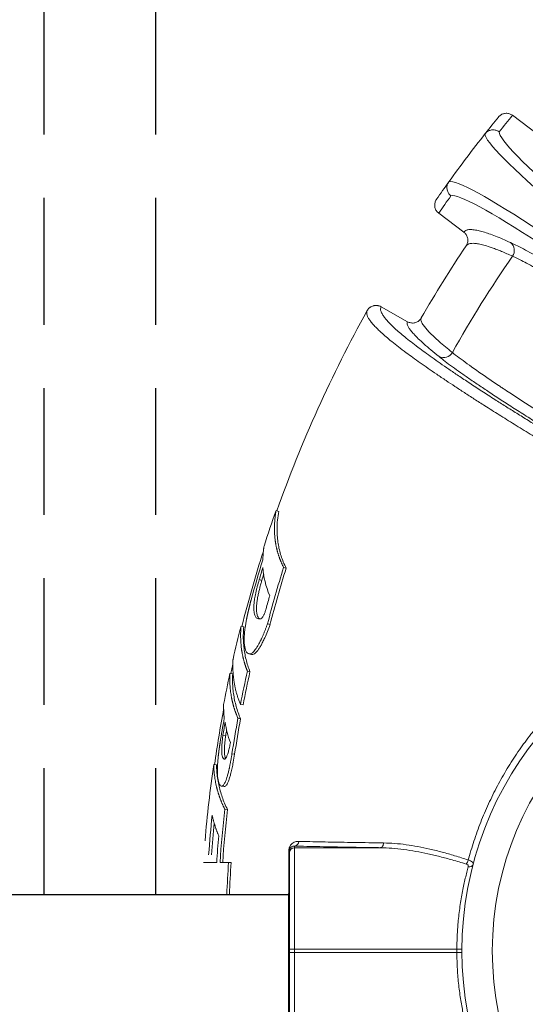
# Model space of a CAD drawing. Units: millimetres. Extents: x 17294 to 38294, y 6848 to 21698.
# Drawn here: x 22770 to 23269, y 12660 to 13632 of the extents above; entities that cross this region are included whole.
import ezdxf

# ---------------------------------------------------------------- set-up
doc = ezdxf.new("R2010")
doc.units = ezdxf.units.MM
doc.header["$LTSCALE"] = 50
doc.header["$MEASUREMENT"] = 0
doc.linetypes.add('DASHED', pattern=[0.75, 0.5, -0.25])
doc.layers.get('0').update_dxf_attribs({"linetype": 'CONTINUOUS'})
doc.layers.add('Muotoviiva', color=7, linetype='CONTINUOUS')

msp = doc.modelspace()

# ---------------------------------------------------------------- linework, layer by layer
at = {"color": 7, "linetype": 'Continuous', "lineweight": 15}
for p, q in [((23255.9, 13537.23), (23280.64, 13518.58)), ((23228.79, 13518.96), (23228.91, 13519.11)), ((23193.12, 13471.61), (23193.24, 13471.77)), ((23207.89, 13422.03), (23183.15, 13440.68)), ((23210.19, 13408.49), (23210.17, 13408.46)), ((23210.2, 13408.54), (23210.18, 13408.5)), ((23112.58, 13344.56), (23112.58, 13344.55)), ((23126.25, 13348.41), (23126.25, 13348.41)), ((23126.25, 13348.41), (23152.36, 13333.64)), ((23165.9, 13337.36), (23165.87, 13337.29)), ((23165.96, 13337.36), (23165.95, 13337.34)), ((23152.36, 13333.64), (23152.36, 13333.64)), ((23025.33, 13146.51), (23022.75, 13147.43)), ((23032.63, 13090.54), (23030.16, 13091.31)), ((23008.71, 13078.46), (23006.11, 13079.22)), ((23016.73, 13034.85), (23014.23, 13035.5)), ((22990.79, 13032.62), (22988.13, 13033.3)), ((22995.8, 13006.03), (22998.44, 13005.42)), ((22978.05, 12986.61), (22980.1, 12995.98)), ((22979.91, 12986.21), (22977.23, 12986.79)), ((22996.99, 12988.37), (22994.41, 12988.94)), ((22990.24, 12955.65), (22987.65, 12956.15)), ((22987.68, 12941.95), (22985.08, 12942.43)), ((22973.03, 12925.52), (22970.34, 12925.96)), ((22981.83, 12906.96), (22979.22, 12907.36)), ((22963.9, 12896.64), (22961.19, 12897.02)), ((22968.88, 12875.49), (22971.58, 12875.15)), ((22974.71, 12852.59), (22972.08, 12852.88)), ((23035.84, 12809.85), (23035.84, 12811.71)), ((23040.84, 12816.46), (23040.84, 12814.84)), ((23040.84, 12814.84), (23040.84, 12714.86)), ((23125.62, 12814.84), (23040.84, 12814.84)), ((23035.84, 12714.86), (23035.84, 12809.85)), ((22978.42, 12800.15), (22975.84, 12800.32)), ((22976.65, 12768.68), (22974.07, 12768.79)), ((23035.84, 12714.86), (23040.84, 12714.86)), ((23035.84, 12711.55), (23035.84, 12714.86)), ((23201.05, 12714.86), (23040.84, 12714.86)), ((23040.84, 12714.86), (23040.84, 12711.55)), ((23206.05, 12714.83), (23201.05, 12714.86)), ((23035.84, 12616.57), (23035.84, 12711.55)), ((23040.84, 12711.55), (23035.84, 12711.55)), ((23201.05, 12711.55), (23040.84, 12711.55)), ((23040.84, 12711.55), (23040.84, 12611.57)), ((23201.05, 12711.55), (23206.05, 12711.58))]:
    msp.add_line(p, q, dxfattribs=at)
at = {"color": 7, "linetype": 'Continuous', "lineweight": 15, "flags": 128}
for points in [[(23035.16, 12811.37), (23035.32, 12811.41), (23035.45, 12811.45), (23035.57, 12811.49), (23035.67, 12811.53), (23035.74, 12811.58), (23035.8, 12811.62), (23035.83, 12811.67), (23035.84, 12811.71)], [(23128.81, 12819.54), (23128.71, 12818.62), (23128.51, 12817.74), (23128.2, 12816.93), (23127.8, 12816.22), (23127.33, 12815.65), (23126.79, 12815.21), (23126.22, 12814.94), (23125.62, 12814.84)]]:
    msp.add_lwpolyline(points, dxfattribs=at)
at = {"color": 7, "linetype": 'Continuous', "lineweight": 15}
msp.add_circle((23541.04, 12713.21), 305, dxfattribs=at)
for centre, radius, start, end in [((24248.97, 12713.21), 1300, 140.75998, 141.68932), ((24254.98, 12721.17), 1290, 140.75781, 141.68859), ((24248.97, 12713.21), 1300, 144.31068, 145.24002), ((24242.97, 12705.24), 1290, 144.31141, 145.24219), ((24248.97, 12713.21), 1250, 146.20612, 150.04464), ((23247.69, 13403.98), 9.99, 325.2997, 50.28497), ((24248.97, 12713.21), 1206.46, 145.39971, 150.71877), ((24248.97, 12713.21), 1300, 150.94477, 160.50025), ((23187.97, 13308.11), 9.95, 242.9938, 330.97556), ((24248.97, 12713.21), 1300.84, 160.50025, 162.13887), ((24248.97, 12713.21), 1300, 162.34817, 165.75513), ((24248.97, 12713.21), 1297.88, 162.71647, 164.53261), ((24248.97, 12713.21), 1295.64, 163.03258, 163.59052), ((24248.97, 12713.21), 1292.93, 163.3087, 163.59052), ((24248.97, 12713.21), 1276.11, 162.76483, 165.37094), ((24248.97, 12713.21), 1273.53, 162.76483, 165.37094), ((24248.97, 12713.21), 1281.29, 164.13853, 164.73662), ((23541.04, 12713.21), 335, 96.77217, 263.22783), ((24248.97, 12713.21), 1300.84, 165.75513, 167.24039), ((24248.97, 12713.21), 1300.84, 167.85936, 169.23626), ((24248.97, 12713.21), 1284.51, 167.60447, 169.09779), ((24248.97, 12713.21), 1281.87, 167.60447, 169.09779), ((24248.97, 12713.21), 1300, 169.43428, 171.87653), ((24248.97, 12713.21), 1297.81, 169.82695, 170.89622), ((24248.97, 12713.21), 1296.21, 169.99083, 170.55279), ((24248.97, 12713.21), 1284.51, 169.72049, 171.30658), ((24248.97, 12713.21), 1281.87, 169.72049, 171.30658), ((24248.97, 12713.21), 1293.49, 170.30007, 170.55279), ((24248.97, 12713.21), 1300.84, 171.87653, 175.2182), ((24248.97, 12713.21), 1284.51, 173.75761, 176.11119), ((24248.97, 12713.21), 1281.87, 173.75761, 176.11119), ((24248.97, 12713.21), 1296.21, 174.08441, 175.80975), ((24248.97, 12713.21), 1293.49, 174.41215, 175.80975), ((24248.97, 12713.21), 1287.78, 174.94837, 176.12108), ((23040.41, 12821.09), 4.65, 275.32548, 359.95934), ((23040.84, 12809.84), 5, 89.99645, 179.99561), ((23203.82, 12804.8), 8.8, 316.09417, 346.1787), ((24248.97, 12713.21), 1276.11, 176.08555, 177.50359), ((24248.97, 12713.21), 1273.53, 176.08555, 177.50359), ((23213.05, 12800.15), 4.34, 259.89229, 339.82864), ((23541.04, 12713.21), 340, 179.72148, 180.27863)]:
    msp.add_arc(centre, radius, start, end, dxfattribs=at)
for centre, major_axis, ratio, start_param, end_param in [((23498.69, 13329.33), (255.56, -192.58), 0.069927, 3.187551, 4.712389), ((23492.68, 13321.37), (263.55, -198.6), 0.067808, 3.186704, 4.712389), ((23455.91, 13272.57), (263.55, -198.6), 0.067808, 1.570796, 3.096482), ((23449.91, 13264.6), (255.56, -192.58), 0.069927, 1.570796, 3.095634)]:
    msp.add_ellipse(centre, major_axis=major_axis, ratio=ratio, start_param=start_param, end_param=end_param, dxfattribs=at)
for points, knots in [([(23255.9, 13537.23), (23254.94, 13537.81), (23253.01, 13538.99), (23249.59, 13539.41), (23246.24, 13538.76), (23243.75, 13537.28), (23242.52, 13536.04), (23242.13, 13535.56), (23242.12, 13535.55)], [0, 0, 0, 0, 0.219509, 0.439005, 0.658766, 0.879047, 0.996492, 1, 1, 1, 1]), ([(23242.77, 13520.89), (23242.75, 13520.91), (23242.22, 13521.3), (23240.68, 13522.22), (23237.87, 13523.03), (23234.47, 13522.82), (23231.26, 13521.54), (23229.7, 13519.92), (23228.91, 13519.11)], [0, 0, 0, 0, 0.005959, 0.128785, 0.346643, 0.564449, 0.782227, 1, 1, 1, 1]), ([(23228.79, 13518.96), (23222.78, 13511.25), (23216.71, 13503.48), (23210.79, 13495.62), (23210.75, 13495.57)], [0, 0, 0, 0, 0.993108, 1, 1, 1, 1]), ([(23210.75, 13495.57), (23210.71, 13495.51), (23204.78, 13487.65), (23198.99, 13479.68), (23193.24, 13471.77)], [0, 0, 0, 0, 0.006894, 1, 1, 1, 1]), ([(23193.12, 13471.61), (23192.56, 13470.64), (23191.43, 13468.69), (23191.09, 13465.25), (23191.82, 13461.93), (23193.37, 13459.44), (23194.68, 13458.22), (23195.21, 13457.82), (23195.23, 13457.8)], [0, 0, 0, 0, 0.217774, 0.435548, 0.653353, 0.871209, 0.994043, 1, 1, 1, 1]), ([(23180.96, 13454.39), (23180.95, 13454.37), (23180.6, 13453.87), (23179.75, 13452.34), (23179.01, 13449.54), (23179.3, 13446.14), (23180.66, 13442.97), (23182.32, 13441.44), (23183.15, 13440.68)], [0, 0, 0, 0, 0.003508, 0.120955, 0.341234, 0.560997, 0.780496, 1, 1, 1, 1]), ([(23207.89, 13422.03), (23208.45, 13422.63), (23209.59, 13423.82), (23212.65, 13424.57), (23216.71, 13424.56), (23221.54, 13423.77), (23226.92, 13422.38), (23232.63, 13420.54), (23239.06, 13418.14), (23246.13, 13415.24), (23251.42, 13412.85), (23254.07, 13411.66)], [0, 0, 0, 0, 0.12342, 0.246931, 0.370443, 0.493862, 0.595039, 0.696292, 0.79757, 0.898823, 1, 1, 1, 1]), ([(23210.17, 13408.46), (23210.18, 13408.48), (23210.49, 13408.94), (23211.3, 13410.42), (23212.02, 13413.17), (23211.73, 13416.57), (23210.38, 13419.74), (23208.72, 13421.27), (23207.89, 13422.03)], [0, 0, 0, 0, 0.0035387, 0.1111429, 0.3338888, 0.5561035, 0.778047, 1, 1, 1, 1]), ([(23255.9, 13398.29), (23254.04, 13399.13), (23250.33, 13400.81), (23245.19, 13403), (23240.36, 13404.95), (23235.87, 13406.62), (23231.03, 13408.26), (23226.07, 13409.69), (23221.28, 13410.69), (23217.26, 13411.09), (23214.05, 13410.86), (23211.6, 13410.06), (23210.66, 13409.01), (23210.19, 13408.49)], [0, 0, 0, 0, 0.071133, 0.142284, 0.213434, 0.284726, 0.356018, 0.46308, 0.570172, 0.677234, 0.785394, 0.893585, 1, 1, 1, 1]), ([(23254.07, 13411.66), (23256.28, 13410.61), (23260.72, 13408.51), (23268.54, 13404.43), (23277.29, 13399.63), (23287.06, 13394.02), (23297.81, 13387.63), (23309.23, 13380.64), (23321.25, 13373.11), (23333.78, 13365.1), (23347.1, 13356.43), (23361.2, 13347.1), (23376.06, 13337.14), (23391.35, 13326.74), (23406.99, 13315.98), (23422.93, 13304.89), (23439.43, 13293.29), (23456.45, 13281.2), (23473.92, 13268.68), (23485.78, 13260.09), (23491.7, 13255.79)], [0, 0, 0, 0, 0.055453, 0.110951, 0.166404, 0.223528, 0.280701, 0.337826, 0.392203, 0.446622, 0.500999, 0.556955, 0.612955, 0.668911, 0.723288, 0.777707, 0.832084, 0.888041, 0.944043, 1, 1, 1, 1]), ([(23487.67, 13246.45), (23481.99, 13250.57), (23470.61, 13258.82), (23453.82, 13270.86), (23437.27, 13282.62), (23421.07, 13294.01), (23405.29, 13305), (23389.97, 13315.53), (23375.17, 13325.6), (23360.88, 13335.17), (23347.15, 13344.25), (23334.04, 13352.77), (23321.62, 13360.7), (23310.25, 13367.82), (23299.87, 13374.17), (23290.41, 13379.8), (23281.63, 13384.88), (23273.54, 13389.38), (23266.64, 13393.05), (23260.74, 13396.03), (23257.51, 13397.54), (23255.9, 13398.29)], [0, 0, 0, 0, 0.055034, 0.110242, 0.165538, 0.220834, 0.276041, 0.331075, 0.386109, 0.441316, 0.496612, 0.551908, 0.607115, 0.662149, 0.712718, 0.763593, 0.814536, 0.865479, 0.916354, 0.958177, 1, 1, 1, 1]), ([(23556.54, 13057.1), (23549.11, 13061.33), (23534.26, 13069.77), (23512.04, 13082.45), (23489.91, 13095.12), (23467.76, 13107.86), (23445.62, 13120.64), (23423.53, 13133.45), (23401.68, 13146.19), (23380.92, 13158.36), (23361.27, 13169.94), (23342.72, 13180.94), (23324.56, 13191.78), (23306.87, 13202.41), (23289.74, 13212.79), (23273.29, 13222.85), (23257.58, 13232.55), (23242.63, 13241.87), (23229.55, 13250.13), (23218.19, 13257.39), (23208.37, 13263.74), (23199.08, 13269.82), (23189.95, 13275.87), (23181.08, 13281.84), (23172.55, 13287.7), (23164.69, 13293.19), (23157.5, 13298.34), (23150.31, 13303.62), (23143.33, 13308.91), (23136.76, 13314.11), (23131.12, 13318.81), (23126.61, 13322.8), (23122.65, 13326.55), (23119.28, 13330.03), (23116.44, 13333.36), (23114.34, 13336.31), (23112.93, 13338.9), (23112.19, 13341.13), (23112.04, 13343.04), (23112.4, 13344.05), (23112.58, 13344.56)], [0, 0, 0, 0, 0.027767, 0.055546, 0.083321, 0.111084, 0.139351, 0.167639, 0.195922, 0.224179, 0.249331, 0.27455, 0.299792, 0.325021, 0.350209, 0.37534, 0.400325, 0.42533, 0.450314, 0.469631, 0.488965, 0.508301, 0.527619, 0.54947, 0.571351, 0.593246, 0.615136, 0.636995, 0.665432, 0.693895, 0.722366, 0.750813, 0.774414, 0.805925, 0.837446, 0.86896, 0.901713, 0.934476, 0.967242, 1, 1, 1, 1]), ([(23126.25, 13348.41), (23125.67, 13348.74), (23125.07, 13349), (23124.14, 13349.31), (23123.82, 13349.4), (23123.18, 13349.54), (23122.85, 13349.6), (23121.87, 13349.72), (23121.21, 13349.73), (23120.23, 13349.65), (23119.9, 13349.61), (23119.25, 13349.49), (23118.93, 13349.42), (23117.98, 13349.15), (23117.37, 13348.92), (23116.49, 13348.46), (23116.2, 13348.3), (23115.65, 13347.94), (23115.38, 13347.75), (23114.87, 13347.35), (23114.62, 13347.13), (23114.15, 13346.68), (23113.92, 13346.43), (23113.49, 13345.93), (23113.29, 13345.67), (23113.01, 13345.26), (23112.92, 13345.12), (23112.74, 13344.84), (23112.66, 13344.7), (23112.58, 13344.56)], [0, 0, 0, 0, 0.125, 0.125, 0.1875, 0.1875, 0.25, 0.25, 0.375, 0.375, 0.4375, 0.4375, 0.5, 0.5, 0.625, 0.625, 0.6875, 0.6875, 0.75, 0.75, 0.8125, 0.8125, 0.875, 0.875, 0.9375, 0.9375, 0.96875, 0.96875, 1, 1, 1, 1]), ([(23126.25, 13348.41), (23126.04, 13347.77), (23125.61, 13346.49), (23126.09, 13343.95), (23127.42, 13341.11), (23129.49, 13338.03), (23132.09, 13334.85), (23135.51, 13331.21), (23139.61, 13327.28), (23144.34, 13323.07), (23149.62, 13318.65), (23155.74, 13313.76), (23162.35, 13308.7), (23169.34, 13303.53), (23176.55, 13298.33), (23184.48, 13292.76), (23193.11, 13286.8), (23202.78, 13280.27), (23213.58, 13273.09), (23225.59, 13265.25), (23237.48, 13257.6), (23249.04, 13250.26), (23260.04, 13243.34), (23271.5, 13236.19), (23284.54, 13228.13), (23299.28, 13219.09), (23315.83, 13209.03), (23333.02, 13198.67), (23350.83, 13188.01), (23369.18, 13177.11), (23388.29, 13165.82), (23408.13, 13154.16), (23428.67, 13142.16), (23449.45, 13130.09), (23470.39, 13117.97), (23493.48, 13104.67), (23518.71, 13090.19), (23546.1, 13074.55), (23573.57, 13058.93), (23591.92, 13048.54), (23601.09, 13043.34)], [0, 0, 0, 0, 0.0397, 0.079406, 0.119101, 0.149191, 0.179296, 0.209395, 0.239477, 0.265525, 0.291594, 0.317656, 0.343695, 0.365249, 0.386835, 0.408427, 0.430003, 0.451548, 0.475145, 0.49876, 0.522356, 0.540595, 0.558852, 0.577109, 0.595349, 0.618936, 0.642541, 0.666132, 0.690276, 0.714434, 0.738582, 0.76433, 0.790106, 0.815897, 0.841686, 0.867447, 0.900571, 0.933716, 0.966867, 1, 1, 1, 1]), ([(23165.96, 13337.36), (23165.94, 13337.34), (23165.59, 13336.72), (23164.49, 13335.23), (23162.14, 13333.38), (23158.91, 13332.3), (23155.46, 13332.27), (23153.39, 13333.18), (23152.36, 13333.64)], [0, 0, 0, 0, 0.003972, 0.1378261, 0.3536501, 0.5691888, 0.7845918, 1, 1, 1, 1]), ([(23165.95, 13337.34), (23165.81, 13337.02), (23165.54, 13336.38), (23165.62, 13335.14), (23166.06, 13333.69), (23166.89, 13332.01), (23168.31, 13329.8), (23170.58, 13326.92), (23174.01, 13323.19), (23178.31, 13318.97), (23183.51, 13314.24), (23189.54, 13309.06), (23194.29, 13305.21), (23196.67, 13303.28)], [0, 0, 0, 0, 0.069416, 0.14061, 0.211803, 0.283138, 0.354472, 0.461503, 0.568565, 0.675596, 0.78372, 0.891876, 1, 1, 1, 1]), ([(23183.45, 13299.24), (23180.72, 13301.46), (23175.26, 13305.89), (23168.52, 13311.75), (23162.85, 13317.02), (23158.62, 13321.36), (23155.6, 13324.9), (23153.58, 13327.77), (23152.35, 13330.19), (23151.85, 13332.2), (23152.19, 13333.16), (23152.36, 13333.64)], [0, 0, 0, 0, 0.123424, 0.246939, 0.370454, 0.493878, 0.595052, 0.696301, 0.797576, 0.898826, 1, 1, 1, 1]), ([(23424.02, 13147.18), (23417.8, 13150.81), (23405.35, 13158.08), (23387.11, 13168.84), (23369.08, 13179.55), (23351.36, 13190.16), (23334.02, 13200.63), (23317.5, 13210.7), (23301.83, 13220.34), (23287.01, 13229.55), (23272.77, 13238.49), (23259.18, 13247.14), (23246.29, 13255.45), (23234.4, 13263.24), (23223.52, 13270.49), (23213.65, 13277.2), (23204.61, 13283.48), (23196.51, 13289.29), (23189.3, 13294.63), (23185.4, 13297.71), (23183.45, 13299.24)], [0, 0, 0, 0, 0.05506, 0.110163, 0.165223, 0.221915, 0.278656, 0.335348, 0.389928, 0.444551, 0.499131, 0.555298, 0.61151, 0.667677, 0.722257, 0.776879, 0.831459, 0.887624, 0.943835, 1, 1, 1, 1]), ([(23196.67, 13303.28), (23200.69, 13300.03), (23205.56, 13296.34), (23216.9, 13288.11), (23223.38, 13283.56), (23234.33, 13276.09), (23238.18, 13273.49), (23243.25, 13270.11), (23244.28, 13269.42), (23246.36, 13268.04), (23247.42, 13267.34), (23250.61, 13265.24), (23252.78, 13263.81), (23263.82, 13256.59), (23273.3, 13250.49), (23293.53, 13237.67), (23304.27, 13230.94), (23318.51, 13222.14), (23321.4, 13220.36), (23325.79, 13217.66), (23327.27, 13216.75), (23330.24, 13214.93), (23331.73, 13214.02), (23336.23, 13211.27), (23339.26, 13209.42), (23345.39, 13205.69), (23348.47, 13203.82), (23364.04, 13194.39), (23376.91, 13186.68), (23393.49, 13176.83), (23396.83, 13174.85), (23403.57, 13170.86), (23406.97, 13168.86), (23417.2, 13162.83), (23424.09, 13158.79), (23431.05, 13154.72)], [0, 0, 0, 0, 0.125, 0.125, 0.25, 0.25, 0.3125, 0.3125, 0.328125, 0.328125, 0.34375, 0.34375, 0.375, 0.375, 0.5, 0.5, 0.625, 0.625, 0.65625, 0.65625, 0.671875, 0.671875, 0.6875, 0.6875, 0.71875, 0.71875, 0.75, 0.75, 0.875, 0.875, 0.90625, 0.90625, 0.9375, 0.9375, 1, 1, 1, 1]), ([(23030.16, 13091.31), (23030.03, 13091.57), (23029.77, 13092.08), (23029.4, 13092.85), (23029.03, 13093.62), (23028.67, 13094.39), (23028.31, 13095.17), (23027.97, 13095.94), (23027.64, 13096.72), (23027.31, 13097.5), (23026.99, 13098.28), (23026.68, 13099.07), (23026.38, 13099.85), (23026.09, 13100.64), (23025.81, 13101.43), (23025.53, 13102.23), (23025.27, 13103.02), (23025.01, 13103.82), (23024.76, 13104.61), (23024.52, 13105.41), (23024.29, 13106.22), (23024.06, 13107.02), (23023.85, 13107.82), (23023.64, 13108.63), (23023.44, 13109.44), (23023.25, 13110.25), (23023.06, 13111.07), (23022.89, 13111.88), (23022.72, 13112.7), (23022.57, 13113.52), (23022.42, 13114.34), (23022.28, 13115.16), (23022.14, 13115.99), (23022.02, 13116.81), (23021.9, 13117.64), (23021.79, 13118.47), (23021.58, 13120.19), (23021.34, 13122.79), (23021.14, 13126.29), (23021.09, 13129.82), (23021.16, 13132.83), (23021.28, 13135.31), (23021.42, 13137.27), (23021.6, 13139.25), (23021.82, 13141.26), (23022.09, 13143.29), (23022.39, 13145.35), (23022.63, 13146.73), (23022.75, 13147.43)], [0, 0, 0, 0, 0.013793, 0.027614, 0.041461, 0.055337, 0.069239, 0.08317, 0.097128, 0.111115, 0.125129, 0.139173, 0.153244, 0.167345, 0.181475, 0.195633, 0.209821, 0.224039, 0.238286, 0.252563, 0.266869, 0.281206, 0.295572, 0.309969, 0.324397, 0.338854, 0.353343, 0.367863, 0.382413, 0.396994, 0.411607, 0.426251, 0.440926, 0.455633, 0.470372, 0.485143, 0.499945, 0.561793, 0.624076, 0.686801, 0.749973, 0.784268, 0.819042, 0.854298, 0.890034, 0.926233, 0.962888, 1, 1, 1, 1]), ([(23032.63, 13090.54), (23031.67, 13092.56), (23029.74, 13096.58), (23027.57, 13102.65), (23025.87, 13108.73), (23024.67, 13114.83), (23023.84, 13121.74), (23023.57, 13129.46), (23024, 13137.99), (23024.89, 13143.67), (23025.33, 13146.51)], [0, 0, 0, 0, 0.108743, 0.217522, 0.326303, 0.435071, 0.543841, 0.695879, 0.847951, 1, 1, 1, 1]), ([(23010.83, 13112.19), (23010.78, 13111.83), (23010.68, 13111.12), (23010.54, 13110.05), (23010.41, 13108.99), (23010.29, 13107.94), (23010.18, 13106.89), (23010.08, 13105.86), (23009.99, 13104.83), (23009.92, 13103.8), (23009.85, 13102.79), (23009.8, 13101.78), (23009.76, 13100.78), (23009.72, 13099.79), (23009.71, 13099.13), (23009.7, 13098.81)], [0, 0, 0, 0, 0.0802804, 0.1600083, 0.2391843, 0.317809, 0.3958829, 0.4734041, 0.5503636, 0.6267528, 0.7025635, 0.7777902, 0.8524377, 0.9265073, 1, 1, 1, 1]), ([(23006.11, 13079.22), (23005.42, 13076.92), (23004.78, 13074.64), (23003.91, 13071.26), (23003.63, 13070.14), (23003.11, 13067.98), (23002.87, 13066.93), (23002.44, 13064.91), (23002.24, 13063.93), (23001.88, 13062.04), (23001.73, 13061.13), (23001.32, 13058.57), (23001.12, 13057.05), (23000.92, 13054.96), (23000.87, 13054.3), (23000.8, 13053.06), (23000.78, 13052.47), (23000.75, 13050.8), (23000.78, 13049.81), (23000.92, 13047.99), (23001.02, 13047.16), (23001.29, 13045.64), (23001.46, 13044.95), (23002.05, 13043.13), (23002.58, 13042.22), (23003.87, 13040.99), (23004.64, 13040.65), (23005.73, 13040.49), (23005.96, 13040.47), (23006.41, 13040.46), (23006.65, 13040.46), (23007.38, 13040.56), (23007.91, 13040.74), (23008.83, 13041.54), (23009.17, 13041.9), (23009.88, 13042.91), (23010.26, 13043.56), (23011.03, 13045.17), (23011.43, 13046.14), (23012.19, 13048.23), (23012.55, 13049.37), (23012.88, 13050.51)], [0, 0, 0, 0, 0.0071367, 0.0071367, 0.0107051, 0.0107051, 0.0142735, 0.0142735, 0.0178419, 0.0178419, 0.0214102, 0.0214102, 0.028547, 0.028547, 0.0321153, 0.0321153, 0.0356837, 0.0356837, 0.0428204, 0.0428204, 0.0499572, 0.0499572, 0.0570939, 0.0570939, 0.0713674, 0.0713674, 0.0856409, 0.0856409, 0.0892093, 0.0892093, 0.0927776, 0.0927776, 0.0999144, 0.0999144, 0.1034827, 0.1034827, 0.1070511, 0.1070511, 0.1106195, 0.1106195, 0.1141879, 0.1141879, 0.1141879, 0.1141879]), ([(23006.46, 13040.47), (23006.29, 13040.56), (23005.69, 13040.91), (23004.86, 13042.03), (23003.99, 13044.21), (23003.52, 13046.88), (23003.35, 13049.76), (23003.39, 13052.31), (23003.61, 13055.34), (23004.05, 13058.73), (23004.69, 13062.46), (23005.51, 13066.38), (23006.54, 13070.68), (23007.63, 13074.75), (23008.39, 13077.37), (23008.71, 13078.46)], [0, 0, 0, 0, 0.043166, 0.155545, 0.268715, 0.412842, 0.486091, 0.559299, 0.632274, 0.706473, 0.767603, 0.830377, 0.891589, 0.954851, 1, 1, 1, 1]), ([(22998.1, 13059.34), (22998.04, 13059.1), (22997.92, 13058.63), (22997.73, 13057.93), (22997.55, 13057.23), (22997.37, 13056.54), (22997.2, 13055.86), (22997.02, 13055.17), (22996.85, 13054.5), (22996.69, 13053.82), (22996.52, 13053.16), (22996.36, 13052.49), (22996.2, 13051.83), (22996.04, 13051.18), (22995.89, 13050.53), (22995.73, 13049.89), (22995.58, 13049.25), (22995.43, 13048.61), (22995.29, 13047.98), (22995.15, 13047.36), (22995.01, 13046.74), (22994.87, 13046.12), (22994.74, 13045.51), (22994.6, 13044.9), (22994.47, 13044.3), (22994.35, 13043.7), (22994.22, 13043.11), (22994.1, 13042.53), (22993.98, 13041.94), (22993.86, 13041.37), (22993.75, 13040.79), (22993.64, 13040.22), (22993.42, 13039.12), (22993.12, 13037.51), (22992.76, 13035.44), (22992.43, 13033.43), (22992.06, 13030.92), (22991.69, 13027.98), (22991.41, 13024.87), (22991.25, 13022.04), (22991.22, 13019.56), (22991.3, 13017.28), (22991.47, 13015.26), (22991.73, 13013.4), (22992.06, 13011.72), (22992.47, 13010.22), (22993.15, 13008.43), (22994.21, 13006.76), (22995.9, 13005.78), (22998, 13006.1), (23000.19, 13007.79), (23002.14, 13010.08), (23003.74, 13012.36), (23005.4, 13015.14), (23006.71, 13017.62), (23007.61, 13019.45), (23008.1, 13020.47), (23008.59, 13021.53), (23009.09, 13022.62), (23009.58, 13023.75), (23010.09, 13024.91), (23010.59, 13026.11), (23011.1, 13027.34), (23011.61, 13028.61), (23012.13, 13029.92), (23012.65, 13031.26), (23013.18, 13032.64), (23013.7, 13034.05), (23014.06, 13035.02), (23014.23, 13035.5)], [0, 0, 0, 0, 0.004257, 0.008491, 0.012704, 0.016897, 0.021069, 0.025222, 0.029356, 0.033474, 0.037574, 0.041659, 0.045728, 0.049784, 0.053826, 0.057856, 0.061875, 0.065882, 0.069881, 0.07387, 0.077852, 0.081827, 0.085796, 0.08976, 0.09372, 0.097677, 0.101632, 0.105585, 0.109538, 0.113492, 0.117448, 0.121406, 0.125367, 0.140732, 0.156253, 0.171981, 0.187965, 0.218463, 0.250415, 0.280836, 0.312987, 0.343238, 0.375324, 0.406205, 0.437347, 0.468788, 0.499452, 0.564096, 0.624387, 0.689289, 0.749286, 0.781463, 0.812778, 0.843635, 0.874456, 0.88303, 0.891632, 0.900269, 0.908951, 0.917686, 0.926482, 0.935348, 0.944291, 0.95332, 0.962441, 0.971663, 0.980992, 0.990435, 1, 1, 1, 1]), ([(23212.37, 12802.7), (23212.56, 12803.41), (23214.45, 12810.46), (23218.52, 12823.75), (23225.34, 12842.26), (23233.2, 12860.36), (23242.05, 12877.97), (23251.85, 12894.99), (23262.5, 12911.27), (23273.98, 12926.8), (23286.24, 12941.57), (23299.3, 12955.65), (23313.13, 12968.99), (23327.65, 12981.52), (23342.71, 12993.11), (23358.28, 13003.75), (23374.33, 13013.46), (23390.91, 13022.3), (23407.97, 13030.24), (23425.44, 13037.23), (23443.55, 13043.34), (23462.3, 13048.47), (23481.62, 13052.65), (23494.69, 13054.49), (23501.22, 13055.41)], [0, 0, 0, 0, 0.005384, 0.053478, 0.101731, 0.150068, 0.198411, 0.246676, 0.294779, 0.341938, 0.389241, 0.436616, 0.483991, 0.531293, 0.578452, 0.624465, 0.670618, 0.716839, 0.763057, 0.809202, 0.855209, 0.903459, 0.951751, 1, 1, 1, 1]), ([(22998.4, 13005.45), (22998.45, 13005.43), (22998.86, 13005.25), (22999.8, 13005.4), (23001.19, 13005.99), (23002.69, 13007.19), (23004.23, 13008.88), (23005.91, 13011.17), (23007.71, 13014.11), (23009.59, 13017.65), (23011.75, 13022.21), (23014.15, 13027.92), (23015.87, 13032.54), (23016.73, 13034.85)], [0, 0, 0, 0, 0.012302, 0.116934, 0.221288, 0.310088, 0.3991, 0.487781, 0.577163, 0.666922, 0.756321, 0.878096, 1, 1, 1, 1]), ([(22994.41, 12988.94), (22994.29, 12989.22), (22994.07, 12989.77), (22993.75, 12990.61), (22993.44, 12991.44), (22993.13, 12992.28), (22992.83, 12993.12), (22992.55, 12993.96), (22992.27, 12994.81), (22992, 12995.65), (22991.74, 12996.5), (22991.48, 12997.34), (22991.24, 12998.19), (22991.01, 12999.04), (22990.78, 12999.89), (22990.56, 13000.74), (22990.35, 13001.6), (22990.15, 13002.45), (22989.96, 13003.31), (22989.77, 13004.17), (22989.6, 13005.03), (22989.43, 13005.89), (22989.27, 13006.75), (22989.12, 13007.61), (22988.97, 13008.48), (22988.84, 13009.35), (22988.71, 13010.21), (22988.5, 13011.71), (22988.25, 13013.84), (22988.01, 13016.61), (22987.84, 13019.39), (22987.76, 13021.84), (22987.74, 13023.96), (22987.75, 13025.77), (22987.8, 13027.61), (22987.87, 13029.47), (22987.98, 13031.38), (22988.08, 13032.65), (22988.13, 13033.3)], [0, 0, 0, 0, 0.018905, 0.037835, 0.056789, 0.075769, 0.094774, 0.113805, 0.132862, 0.151944, 0.171052, 0.190187, 0.209347, 0.228535, 0.247749, 0.26699, 0.286258, 0.305553, 0.324875, 0.344225, 0.363602, 0.383007, 0.40244, 0.421901, 0.44139, 0.460907, 0.480452, 0.500026, 0.562114, 0.624447, 0.687029, 0.749861, 0.789722, 0.830328, 0.871668, 0.91373, 0.956507, 1, 1, 1, 1]), ([(22996.99, 12988.37), (22996.22, 12990.4), (22994.69, 12994.47), (22993, 13000.59), (22991.7, 13006.83), (22990.84, 13013.18), (22990.4, 13019.66), (22990.35, 13026.14), (22990.64, 13030.46), (22990.79, 13032.62)], [0, 0, 0, 0, 0.138441, 0.276915, 0.415391, 0.561426, 0.707462, 0.853731, 1, 1, 1, 1]), ([(22980.26, 13000.51), (22980.24, 13000.16), (22980.2, 12999.45), (22980.16, 12998.4), (22980.12, 12997.36), (22980.1, 12996.32), (22980.08, 12995.3), (22980.07, 12994.29), (22980.08, 12993.29), (22980.09, 12992.3), (22980.11, 12991.32), (22980.14, 12990.35), (22980.2, 12988.78), (22980.33, 12986.6), (22980.57, 12983.82), (22980.88, 12981.05), (22981.23, 12978.63), (22981.57, 12976.56), (22981.9, 12974.83), (22982.25, 12973.11), (22982.64, 12971.39), (22983.05, 12969.68), (22983.51, 12967.97), (22983.99, 12966.27), (22984.51, 12964.57), (22985.07, 12962.88), (22985.66, 12961.19), (22986.28, 12959.5), (22986.94, 12957.82), (22987.41, 12956.71), (22987.65, 12956.15)], [0, 0, 0, 0, 0.023901, 0.04757, 0.071009, 0.094218, 0.117196, 0.139943, 0.162456, 0.184735, 0.206775, 0.228576, 0.250138, 0.312901, 0.375459, 0.437816, 0.499975, 0.538969, 0.577871, 0.616681, 0.655401, 0.694032, 0.732574, 0.771029, 0.809398, 0.847683, 0.885884, 0.924003, 0.962041, 1, 1, 1, 1]), ([(22985.08, 12942.43), (22984.96, 12942.71), (22984.72, 12943.26), (22984.36, 12944.1), (22984.02, 12944.94), (22983.69, 12945.78), (22983.36, 12946.63), (22983.04, 12947.47), (22982.74, 12948.31), (22982.44, 12949.16), (22982.15, 12950.01), (22981.87, 12950.85), (22981.59, 12951.7), (22981.33, 12952.55), (22981.07, 12953.4), (22980.82, 12954.26), (22980.58, 12955.11), (22980.35, 12955.96), (22980.13, 12956.82), (22979.92, 12957.67), (22979.71, 12958.53), (22979.51, 12959.39), (22979.32, 12960.25), (22979.14, 12961.11), (22978.97, 12961.97), (22978.8, 12962.83), (22978.65, 12963.7), (22978.39, 12965.2), (22978.06, 12967.33), (22977.72, 12970.1), (22977.45, 12972.88), (22977.28, 12975.32), (22977.18, 12977.44), (22977.13, 12979.24), (22977.1, 12981.08), (22977.11, 12982.95), (22977.15, 12984.86), (22977.2, 12986.14), (22977.23, 12986.79)], [0, 0, 0, 0, 0.019002, 0.038021, 0.057057, 0.076111, 0.095182, 0.114271, 0.133378, 0.152503, 0.171646, 0.190808, 0.209989, 0.229188, 0.248406, 0.267643, 0.2869, 0.306176, 0.325471, 0.344786, 0.36412, 0.383475, 0.402849, 0.422244, 0.441658, 0.461093, 0.480549, 0.500025, 0.562218, 0.624587, 0.687134, 0.749863, 0.789503, 0.829975, 0.871271, 0.913376, 0.956286, 1, 1, 1, 1]), ([(22987.68, 12941.95), (22986.85, 12943.99), (22985.18, 12948.05), (22983.28, 12954.16), (22981.76, 12960.4), (22980.67, 12966.76), (22980, 12973.24), (22979.71, 12979.72), (22979.84, 12984.05), (22979.91, 12986.21)], [0, 0, 0, 0, 0.138369, 0.276771, 0.415174, 0.561265, 0.707357, 0.853678, 1, 1, 1, 1]), ([(22971.02, 12956.15), (22971.02, 12955.78), (22971, 12955.03), (22970.99, 12953.92), (22971, 12952.83), (22971.01, 12951.74), (22971.03, 12950.66), (22971.07, 12949.59), (22971.11, 12948.54), (22971.16, 12947.49), (22971.23, 12946.46), (22971.3, 12945.44), (22971.38, 12944.42), (22971.47, 12943.42), (22971.53, 12942.76), (22971.57, 12942.43)], [0, 0, 0, 0, 0.08157, 0.162372, 0.242409, 0.32168, 0.400187, 0.477924, 0.554884, 0.631057, 0.706435, 0.781015, 0.854801, 0.927796, 1, 1, 1, 1]), ([(22967.51, 12918.55), (22967.48, 12918.35), (22967.42, 12917.94), (22967.32, 12917.33), (22967.23, 12916.73), (22967.14, 12916.13), (22967.05, 12915.53), (22966.97, 12914.94), (22966.88, 12914.35), (22966.8, 12913.77), (22966.72, 12913.18), (22966.64, 12912.61), (22966.56, 12912.03), (22966.48, 12911.47), (22966.41, 12910.9), (22966.33, 12910.34), (22966.26, 12909.78), (22966.19, 12909.23), (22966.13, 12908.68), (22966.06, 12908.13), (22966, 12907.59), (22965.93, 12907.05), (22965.87, 12906.52), (22965.81, 12905.99), (22965.75, 12905.46), (22965.7, 12904.94), (22965.64, 12904.42), (22965.59, 12903.91), (22965.54, 12903.4), (22965.49, 12902.89), (22965.35, 12901.38), (22965.15, 12898.92), (22964.95, 12895.71), (22964.84, 12892.7), (22964.82, 12889.2), (22964.98, 12885.46), (22965.35, 12882.59), (22965.77, 12880.62), (22966.12, 12879.35), (22966.52, 12878.22), (22967.12, 12876.91), (22967.96, 12875.74), (22969.01, 12875.36), (22969.96, 12875.71), (22970.75, 12876.42), (22971.57, 12877.55), (22972.42, 12879.16), (22973.32, 12881.31), (22974.26, 12884.07), (22975.19, 12887.34), (22975.89, 12890.16), (22976.36, 12892.24), (22976.62, 12893.42), (22976.88, 12894.64), (22977.14, 12895.9), (22977.4, 12897.19), (22977.66, 12898.53), (22977.92, 12899.9), (22978.18, 12901.32), (22978.44, 12902.77), (22978.7, 12904.26), (22978.96, 12905.8), (22979.13, 12906.83), (22979.22, 12907.36)], [0, 0, 0, 0, 0.0045471, 0.0090677, 0.0135629, 0.0180338, 0.0224814, 0.0269068, 0.0313112, 0.0356956, 0.0400613, 0.0444094, 0.048741, 0.0530575, 0.0573598, 0.0616494, 0.0659273, 0.0701949, 0.0744534, 0.078704, 0.082948, 0.0871867, 0.0914213, 0.0956531, 0.0998834, 0.1041134, 0.1083445, 0.1125779, 0.1168149, 0.1210567, 0.1253046, 0.1551273, 0.1856463, 0.2172478, 0.250279, 0.3098097, 0.3750307, 0.4055276, 0.4372439, 0.4688306, 0.4997257, 0.5651716, 0.6241377, 0.6583235, 0.6903353, 0.7205539, 0.749429, 0.7805571, 0.8112576, 0.8423443, 0.8746015, 0.8839789, 0.8935112, 0.903212, 0.9130941, 0.9231697, 0.9334503, 0.9439466, 0.9546689, 0.9656268, 0.9768291, 0.9882842, 1, 1, 1, 1]), ([(22970.34, 12925.96), (22970.11, 12924.32), (22969.91, 12922.75), (22969.57, 12919.72), (22969.43, 12918.25), (22969.22, 12915.55), (22969.15, 12914.31), (22969.08, 12912.03), (22969.08, 12910.99), (22969.12, 12909.14), (22969.17, 12908.32), (22969.32, 12906.85), (22969.42, 12906.2), (22969.76, 12904.48), (22970.07, 12903.64), (22970.61, 12902.75), (22970.81, 12902.52), (22971.24, 12902.22), (22971.48, 12902.15), (22971.98, 12902.21), (22972.26, 12902.33), (22972.84, 12902.83), (22973.16, 12903.21), (22973.65, 12904.03), (22973.82, 12904.34), (22974.18, 12905.07), (22974.36, 12905.48), (22974.72, 12906.41), (22974.91, 12906.92), (22975.28, 12908.04), (22975.47, 12908.66), (22975.85, 12909.97), (22976.03, 12910.66), (22976.39, 12912.12), (22976.56, 12912.89), (22977.07, 12915.25), (22977.38, 12916.88), (22977.67, 12918.55)], [0, 0, 0, 0, 0.00502251, 0.00502251, 0.01004502, 0.01004502, 0.01506753, 0.01506753, 0.02009004, 0.02009004, 0.02511254, 0.02511254, 0.03013505, 0.03013505, 0.04018007, 0.04018007, 0.04520258, 0.04520258, 0.05022509, 0.05022509, 0.0552476, 0.0552476, 0.06027011, 0.06027011, 0.06278136, 0.06278136, 0.06529261, 0.06529261, 0.06780387, 0.06780387, 0.07031512, 0.07031512, 0.07282638, 0.07282638, 0.07533763, 0.07533763, 0.08036014, 0.08036014, 0.08036014, 0.08036014]), ([(22972.9, 12903.02), (22972.89, 12903.05), (22972.7, 12903.34), (22972.42, 12904.24), (22972.07, 12905.78), (22971.84, 12907.79), (22971.74, 12910.29), (22971.79, 12913.33), (22972.03, 12917.01), (22972.43, 12921.11), (22972.83, 12924.09), (22973.03, 12925.52)], [0, 0, 0, 0, 0.010208, 0.132204, 0.257976, 0.383665, 0.506617, 0.632104, 0.755309, 0.883242, 1, 1, 1, 1]), ([(22971.56, 12875.26), (22971.67, 12875.22), (22972.03, 12875.06), (22972.77, 12875.48), (22973.77, 12876.49), (22974.88, 12878.38), (22976.02, 12881.08), (22977.14, 12884.51), (22978.25, 12888.63), (22979.37, 12893.54), (22980.61, 12899.76), (22981.38, 12904.31), (22981.83, 12906.96)], [0, 0, 0, 0, 0.041884, 0.14283, 0.243655, 0.345832, 0.447836, 0.539033, 0.630293, 0.739058, 0.848038, 1, 1, 1, 1]), ([(22972.08, 12852.88), (22971.94, 12853.16), (22971.65, 12853.72), (22971.24, 12854.57), (22970.83, 12855.42), (22970.44, 12856.27), (22970.05, 12857.11), (22969.68, 12857.96), (22969.31, 12858.81), (22968.95, 12859.66), (22968.61, 12860.5), (22968.27, 12861.35), (22967.94, 12862.2), (22967.62, 12863.04), (22967.3, 12863.89), (22967, 12864.74), (22966.71, 12865.58), (22966.42, 12866.43), (22966.14, 12867.28), (22965.87, 12868.12), (22965.61, 12868.97), (22965.36, 12869.82), (22965.11, 12870.66), (22964.88, 12871.51), (22964.65, 12872.35), (22964.43, 12873.2), (22964.21, 12874.04), (22963.85, 12875.53), (22963.38, 12877.65), (22962.84, 12880.42), (22962.38, 12883.18), (22962.05, 12885.6), (22961.8, 12887.68), (22961.62, 12889.45), (22961.47, 12891.28), (22961.35, 12893.15), (22961.25, 12895.07), (22961.21, 12896.37), (22961.19, 12897.02)], [0, 0, 0, 0, 0.019351, 0.038691, 0.05802, 0.077339, 0.096648, 0.115946, 0.135235, 0.154514, 0.173784, 0.193044, 0.212294, 0.231536, 0.250769, 0.269992, 0.289207, 0.308414, 0.327611, 0.346801, 0.365982, 0.385155, 0.404319, 0.423476, 0.442625, 0.461766, 0.480899, 0.500024, 0.562561, 0.625045, 0.68748, 0.749866, 0.788749, 0.828766, 0.86991, 0.912166, 0.955529, 1, 1, 1, 1]), ([(22974.71, 12852.59), (22973.74, 12854.61), (22971.81, 12858.64), (22969.5, 12864.71), (22967.56, 12870.92), (22966.03, 12877.24), (22964.91, 12883.7), (22964.17, 12890.17), (22963.99, 12894.48), (22963.9, 12896.64)], [0, 0, 0, 0, 0.138246, 0.276525, 0.414804, 0.56099, 0.707177, 0.853588, 1, 1, 1, 1]), ([(22959.67, 12846.8), (22959.74, 12846.45), (22959.9, 12845.75), (22960.14, 12844.7), (22960.4, 12843.64), (22960.67, 12842.59), (22960.94, 12841.54), (22961.24, 12840.48), (22961.54, 12839.42), (22961.86, 12838.36), (22962.18, 12837.3), (22962.52, 12836.23), (22962.88, 12835.17), (22963.24, 12834.1), (22963.62, 12833.04), (22964.02, 12831.97), (22964.42, 12830.9), (22964.84, 12829.82), (22965.28, 12828.75), (22965.73, 12827.67), (22966.04, 12826.96), (22966.19, 12826.6)], [0, 0, 0, 0, 0.051784, 0.103661, 0.155631, 0.207693, 0.259849, 0.312098, 0.364441, 0.416878, 0.46941, 0.522036, 0.574757, 0.627574, 0.680486, 0.733495, 0.786601, 0.839803, 0.893104, 0.946502, 1, 1, 1, 1]), ([(23035.16, 12811.37), (23035.19, 12811.94), (23035.25, 12813.08), (23035.76, 12814.94), (23036.56, 12816.55), (23037.57, 12817.88), (23038.87, 12819.14), (23040.56, 12820.21), (23042.73, 12820.98), (23044.24, 12821.05), (23045.06, 12821.09)], [0, 0, 0, 0, 0.075649, 0.151082, 0.263086, 0.356358, 0.449852, 0.623254, 0.797022, 1, 1, 1, 1]), ([(23045.06, 12821.09), (23046.85, 12821.04), (23052.25, 12820.9), (23061.83, 12820.68), (23073.93, 12820.43), (23086.64, 12820.18), (23099.96, 12819.96), (23113.96, 12819.74), (23123.86, 12819.61), (23128.81, 12819.54)], [0, 0, 0, 0, 0.078174, 0.234555, 0.391294, 0.54275, 0.694204, 0.847102, 1, 1, 1, 1]), ([(23035.16, 12615.05), (23035.16, 12621.14), (23035.15, 12633.34), (23035.14, 12651.72), (23035.14, 12670.16), (23035.13, 12690.66), (23035.13, 12713.2), (23035.13, 12737.76), (23035.14, 12762.33), (23035.15, 12786.89), (23035.16, 12803.21), (23035.16, 12811.37)], [0, 0, 0, 0, 0.093689, 0.187378, 0.281325, 0.375273, 0.500004, 0.62471, 0.749415, 0.874708, 1, 1, 1, 1]), ([(23035.84, 12811.71), (23035.85, 12811.89), (23035.86, 12812.18), (23035.93, 12812.71), (23036.03, 12813.08), (23036.25, 12813.73), (23036.75, 12814.65), (23037.58, 12815.49), (23038.59, 12816.09), (23039.68, 12816.44), (23040.43, 12816.46), (23040.84, 12816.46)], [0, 0, 0, 0, 0.029809, 0.048781, 0.092032, 0.102049, 0.197701, 0.385185, 0.576239, 0.769067, 1, 1, 1, 1]), ([(23125.62, 12814.84), (23120.23, 12814.92), (23109.45, 12815.08), (23094.24, 12815.32), (23079.66, 12815.59), (23065.86, 12815.87), (23052.77, 12816.16), (23044.82, 12816.36), (23040.84, 12816.46)], [0, 0, 0, 0, 0.164532, 0.329179, 0.49371, 0.662429, 0.831267, 1, 1, 1, 1]), ([(23210.16, 12798.7), (23205.6, 12800.09), (23196.97, 12802.72), (23184.4, 12806.09), (23172.44, 12808.93), (23160.53, 12811.31), (23148.72, 12813.17), (23137.01, 12814.47), (23129.42, 12814.72), (23125.62, 12814.84)], [0, 0, 0, 0, 0.155762, 0.294964, 0.434222, 0.573401, 0.715585, 0.857861, 1, 1, 1, 1]), ([(23128.81, 12819.54), (23132.46, 12819.42), (23139.77, 12819.17), (23151.05, 12817.88), (23162.61, 12816), (23174.47, 12813.53), (23186.59, 12810.5), (23199.22, 12806.94), (23207.86, 12804.15), (23212.37, 12802.7)], [0, 0, 0, 0, 0.138876, 0.277889, 0.416807, 0.559325, 0.701934, 0.844477, 1, 1, 1, 1]), ([(23212.37, 12802.7), (23212.7, 12802.59), (23213.96, 12802.15), (23215.7, 12801.26), (23217.12, 12799.96), (23217.12, 12799.1), (23217.12, 12798.65)], [0, 0, 0, 0, 0.103697, 0.398121, 0.680085, 1, 1, 1, 1]), ([(22964.14, 12800.32), (22963.98, 12800.32), (22963.66, 12800.32), (22963.2, 12800.32), (22962.74, 12800.32), (22962.28, 12800.32), (22961.84, 12800.32), (22961.4, 12800.32), (22960.97, 12800.32), (22960.55, 12800.32), (22960.13, 12800.32), (22959.73, 12800.32), (22959.33, 12800.32), (22958.93, 12800.32), (22958.55, 12800.32), (22958.17, 12800.32), (22957.8, 12800.32), (22957.44, 12800.32), (22957.08, 12800.32), (22956.74, 12800.32), (22956.4, 12800.32), (22956.06, 12800.32), (22955.74, 12800.32), (22955.42, 12800.32), (22955.12, 12800.32), (22954.81, 12800.32), (22954.52, 12800.32), (22954.24, 12800.32), (22953.96, 12800.32), (22953.69, 12800.32), (22953.43, 12800.32), (22953.17, 12800.32), (22952.92, 12800.32), (22952.69, 12800.32), (22952.45, 12800.32), (22952.23, 12800.32), (22952.02, 12800.32), (22951.81, 12800.32), (22951.61, 12800.32), (22951.42, 12800.32), (22951.23, 12800.32), (22951.11, 12800.32), (22951.06, 12800.32)], [0, 0, 0, 0, 0.023206, 0.0465, 0.069885, 0.093359, 0.116923, 0.140577, 0.164322, 0.188158, 0.212084, 0.236102, 0.260212, 0.284413, 0.308707, 0.333092, 0.35757, 0.382141, 0.406805, 0.431562, 0.456412, 0.481356, 0.506394, 0.531526, 0.556753, 0.582074, 0.60749, 0.633001, 0.658607, 0.684309, 0.710106, 0.735999, 0.761989, 0.788077, 0.814259, 0.840534, 0.866898, 0.893347, 0.919881, 0.946502, 0.973208, 1, 1, 1, 1]), ([(22975.84, 12800.32), (22975.62, 12800.32), (22975.18, 12800.32), (22974.54, 12800.32), (22973.91, 12800.32), (22973.28, 12800.32), (22972.66, 12800.32), (22972.04, 12800.32), (22971.44, 12800.32), (22970.84, 12800.32), (22970.25, 12800.32), (22969.67, 12800.32), (22969.09, 12800.32), (22968.53, 12800.32), (22967.97, 12800.32), (22967.6, 12800.32), (22967.42, 12800.32)], [0, 0, 0, 0, 0.069657, 0.139583, 0.209778, 0.280243, 0.350981, 0.421991, 0.493274, 0.564832, 0.636666, 0.708776, 0.781163, 0.853829, 0.926774, 1, 1, 1, 1]), ([(23201.05, 12714.86), (23201.07, 12717.04), (23201.12, 12721.39), (23201.37, 12727.94), (23201.75, 12734.46), (23202.31, 12741.51), (23203.08, 12748.99), (23204.1, 12756.86), (23205.29, 12764.49), (23206.6, 12771.73), (23207.98, 12778.49), (23209.41, 12784.77), (23210.87, 12790.65), (23211.82, 12794.14), (23212.29, 12795.88)], [0, 0, 0, 0, 0.068616, 0.137233, 0.207174, 0.277115, 0.366122, 0.455131, 0.546882, 0.638636, 0.7277, 0.816766, 0.908383, 1, 1, 1, 1]), ([(23212.29, 12795.88), (23212.34, 12796.25), (23212.42, 12796.94), (23211.8, 12797.87), (23210.95, 12798.42), (23210.33, 12798.64), (23210.16, 12798.7)], [0, 0, 0, 0, 0.331929, 0.612691, 0.899105, 1, 1, 1, 1]), ([(22950.82, 12768.79), (22950.89, 12768.79), (22951.05, 12768.79), (22951.3, 12768.79), (22951.55, 12768.79), (22951.81, 12768.79), (22952.08, 12768.79), (22952.35, 12768.79), (22952.64, 12768.79), (22952.93, 12768.79), (22953.23, 12768.79), (22953.54, 12768.79), (22953.85, 12768.79), (22954.18, 12768.79), (22954.51, 12768.79), (22954.85, 12768.79), (22955.2, 12768.79), (22955.55, 12768.79), (22955.92, 12768.79), (22956.29, 12768.79), (22956.66, 12768.79), (22957.05, 12768.79), (22957.45, 12768.79), (22957.85, 12768.79), (22958.26, 12768.79), (22958.67, 12768.79), (22959.1, 12768.79), (22959.53, 12768.79), (22959.97, 12768.79), (22960.42, 12768.79), (22960.88, 12768.79), (22961.34, 12768.79), (22961.81, 12768.79), (22962.29, 12768.79), (22962.78, 12768.79), (22963.27, 12768.79), (22963.77, 12768.79), (22964.28, 12768.79), (22964.8, 12768.79), (22965.32, 12768.79), (22965.86, 12768.79), (22966.4, 12768.79), (22966.94, 12768.79), (22967.5, 12768.79), (22968.06, 12768.79), (22968.63, 12768.79), (22969.2, 12768.79), (22969.78, 12768.79), (22970.38, 12768.79), (22970.97, 12768.79), (22971.58, 12768.79), (22972.19, 12768.79), (22972.81, 12768.79), (22973.44, 12768.79), (22973.86, 12768.79), (22974.07, 12768.79)], [0, 0, 0, 0, 0.020765, 0.041453, 0.062064, 0.0826, 0.10306, 0.123445, 0.143754, 0.163989, 0.184148, 0.204233, 0.224243, 0.244179, 0.264041, 0.283829, 0.303543, 0.323183, 0.34275, 0.362244, 0.381665, 0.401013, 0.420289, 0.439492, 0.458622, 0.477681, 0.496668, 0.515583, 0.534427, 0.5532, 0.571901, 0.590532, 0.609092, 0.627582, 0.646002, 0.664352, 0.682632, 0.700842, 0.718983, 0.737055, 0.755059, 0.772993, 0.79086, 0.808658, 0.826388, 0.84405, 0.861645, 0.879172, 0.896633, 0.914026, 0.931353, 0.948614, 0.965808, 0.982937, 1, 1, 1, 1]), ([(22953.55, 12768.67), (22954.07, 12768.67), (22955.1, 12768.67), (22957.12, 12768.67), (22959.5, 12768.67), (22962.3, 12768.67), (22965.92, 12768.67), (22970.49, 12768.67), (22974.6, 12768.68), (22976.65, 12768.68)], [0, 0, 0, 0, 0.130636, 0.261298, 0.391959, 0.522631, 0.653301, 0.826654, 1, 1, 1, 1]), ([(23212.29, 12630.54), (23211.9, 12631.98), (23211.11, 12634.87), (23209.88, 12639.74), (23208.64, 12644.99), (23207.38, 12650.82), (23206.13, 12657.19), (23204.92, 12664.16), (23203.83, 12671.53), (23202.88, 12679.18), (23202.12, 12687), (23201.54, 12695), (23201.16, 12703.2), (23201.08, 12708.77), (23201.05, 12711.55)], [0, 0, 0, 0, 0.076477, 0.152955, 0.231024, 0.309093, 0.394266, 0.479438, 0.566931, 0.654422, 0.739547, 0.82467, 0.912335, 1, 1, 1, 1])]:
    msp.add_open_spline(points, degree=3, knots=knots, dxfattribs=at)
for points in [[(23016.47, 13063.4), (23012.41, 13072.66), (23010.33, 13081.97), (23009.73, 13091.31)], [(22977.67, 12918.55), (22975.18, 12925.18), (22973.5, 12931.83), (22972.49, 12938.49)]]:
    msp.add_open_spline(points, degree=3, dxfattribs=at)
at = {"layer": 'Muotoviiva', "linetype": 'DASHED', "ltscale": 5}
for points in [[(22793.97, 12768.21), (22793.97, 13731.21)], [(22903.97, 12768.21), (22903.97, 13731.21)]]:
    msp.add_lwpolyline(points, dxfattribs=at)
at = {"layer": 'Muotoviiva'}
msp.add_lwpolyline([(23035.13, 12768.21), (21813.98, 12768.21)], dxfattribs=at)

doc.saveas('drawing.dxf')
